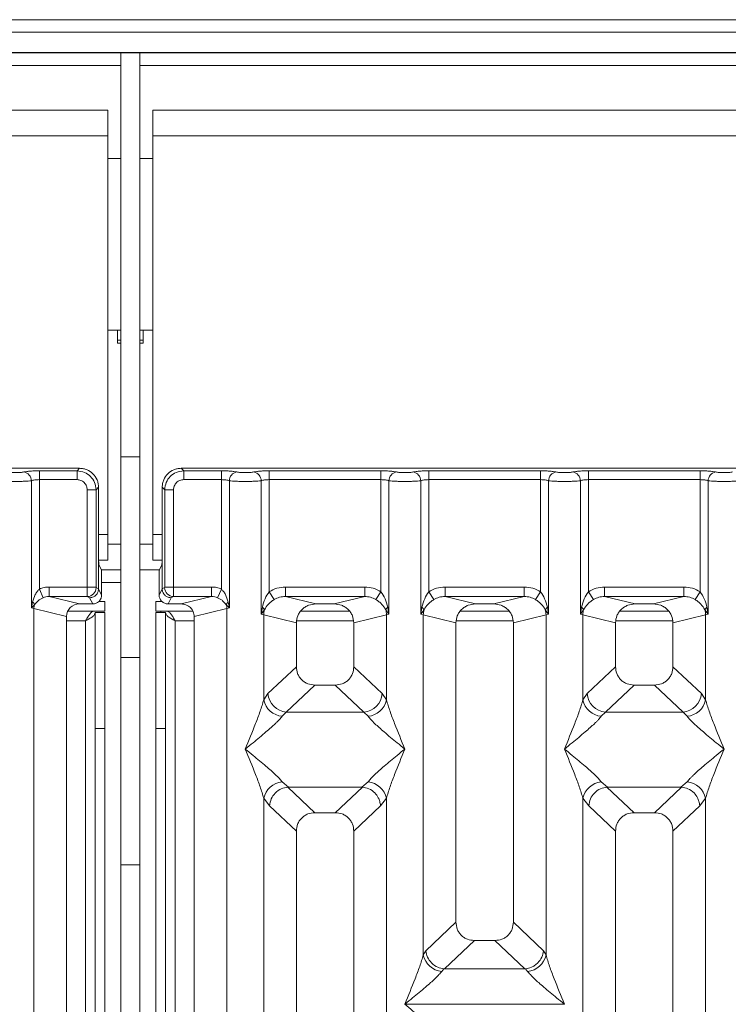
# Model space of a CAD drawing. Units: millimetres. Extents: x 5 to 415, y 5 to 292.
# Drawn here: x 106 to 117, y 130 to 146 of the extents above; entities that cross this region are included whole.
import ezdxf

# ---------------------------------------------------------------- set-up
doc = ezdxf.new("R2010")
doc.units = ezdxf.units.MM

msp = doc.modelspace()

# ---------------------------------------------------------------- linework, layer by layer
at = {"color": 7, "linetype": 'Continuous', "lineweight": 15}
for p, q in [((176.1447, 145.7318), (39.6447, 145.7318)), ((176.1447, 145.5348), (39.6447, 145.5348)), ((176.5447, 145.2178), (39.2447, 145.2178)), ((176.5447, 145.2117), (39.2447, 145.2117)), ((107.7447, 138.8799), (107.7447, 145.2117)), ((108.0447, 138.8799), (108.0447, 145.2117)), ((107.5447, 144.3117), (45.1447, 144.3117)), ((107.5447, 144.3117), (107.5447, 143.9117)), ((108.2447, 143.9117), (108.2447, 144.3117)), ((170.6447, 144.3117), (108.2447, 144.3117)), ((107.5447, 143.9117), (45.1447, 143.9117)), ((107.5447, 137.6617), (107.5447, 143.9117)), ((170.6447, 143.9117), (108.2447, 143.9117)), ((108.2447, 143.9117), (108.2447, 137.6617)), ((107.7447, 143.5567), (107.5447, 143.5567)), ((107.7447, 143.5567), (107.5447, 143.5567)), ((108.2447, 143.5567), (108.0447, 143.5567)), ((108.2447, 143.5567), (108.0447, 143.5567)), ((107.5447, 140.8667), (107.7447, 140.8667)), ((107.5447, 140.8667), (107.7447, 140.8667)), ((107.6947, 140.8667), (107.6947, 140.6617)), ((108.0447, 140.8667), (108.2447, 140.8667)), ((108.0447, 140.8667), (108.2447, 140.8667)), ((108.0947, 140.6617), (108.0947, 140.8667)), ((107.6947, 140.6617), (107.7447, 140.6617)), ((108.0447, 140.6617), (108.0947, 140.6617)), ((107.7447, 138.8799), (108.0447, 138.8799)), ((107.7447, 135.7367), (107.7447, 138.8799)), ((108.0447, 138.8799), (108.0447, 135.7367)), ((107.0992, 138.7012), (97.5909, 138.7012)), ((106.4692, 138.662), (107.0599, 138.662)), ((106.4692, 138.5233), (106.4692, 138.662)), ((107.0599, 138.662), (107.0992, 138.7012)), ((107.0599, 138.5233), (107.0599, 138.662)), ((108.6909, 138.7012), (108.7302, 138.662)), ((118.1992, 138.7012), (108.6909, 138.7012)), ((108.7302, 138.662), (109.3209, 138.662)), ((108.7302, 138.662), (108.7302, 138.5233)), ((109.3209, 138.662), (109.3209, 138.5233)), ((110.0692, 138.662), (111.8209, 138.662)), ((110.0692, 138.662), (110.0692, 138.5233)), ((111.8209, 138.662), (111.8209, 138.5233)), ((112.5692, 138.662), (114.3209, 138.662)), ((112.5692, 138.662), (112.5692, 138.5233)), ((114.3209, 138.662), (114.3209, 138.5233)), ((115.0692, 138.662), (116.8209, 138.662)), ((115.0692, 138.662), (115.0692, 138.5233)), ((116.8209, 138.662), (116.8209, 138.5233)), ((106.3445, 136.5132), (106.3445, 138.5052)), ((106.4692, 138.5233), (106.4692, 136.8082)), ((107.0599, 138.5233), (106.4692, 138.5233)), ((108.7302, 138.5233), (109.3209, 138.5233)), ((109.3209, 136.8082), (109.3209, 138.5233)), ((109.4456, 138.5052), (109.4456, 136.5132)), ((109.9445, 136.4168), (109.9445, 138.5052)), ((110.0692, 138.5233), (110.0692, 136.7671)), ((110.0692, 138.5233), (111.8209, 138.5233)), ((111.8209, 136.7671), (111.8209, 138.5233)), ((111.9456, 138.5052), (111.9456, 136.4168)), ((112.4445, 136.4168), (112.4445, 138.5052)), ((112.5692, 138.5233), (112.5692, 136.7671)), ((112.5692, 138.5233), (114.3209, 138.5233)), ((114.3209, 136.7671), (114.3209, 138.5233)), ((114.4456, 138.5052), (114.4456, 136.4168)), ((114.9445, 136.4168), (114.9445, 138.5052)), ((115.0692, 138.5233), (115.0692, 136.7671)), ((116.8209, 138.5233), (115.0692, 138.5233)), ((116.8209, 136.7671), (116.8209, 138.5233)), ((116.9456, 138.5052), (116.9456, 136.4168)), ((107.2183, 136.8411), (107.2183, 138.3649)), ((107.2183, 138.3649), (107.357, 138.3649)), ((107.3963, 138.4042), (107.357, 138.3649)), ((107.357, 138.3649), (107.357, 136.8411)), ((107.3963, 137.388), (107.3963, 138.4042)), ((108.3938, 138.4042), (108.4331, 138.3649)), ((108.3938, 138.4042), (108.3938, 137.388)), ((108.4331, 136.8411), (108.4331, 138.3649)), ((108.4331, 138.3649), (108.5717, 138.3649)), ((108.5717, 138.3649), (108.5717, 136.8411)), ((107.5447, 137.6617), (107.5447, 137.2617)), ((108.2447, 137.2617), (108.2447, 137.6617)), ((107.3963, 137.388), (107.3963, 136.8133)), ((108.3938, 136.8133), (108.3938, 137.388)), ((107.3979, 137.2617), (107.5447, 137.2617)), ((107.4411, 137.1117), (107.4028, 137.1885)), ((108.2447, 137.2617), (108.3921, 137.2617)), ((108.349, 137.1117), (108.3873, 137.1885)), ((107.7447, 137.1117), (107.4411, 137.1117)), ((108.349, 137.1117), (108.0447, 137.1117)), ((107.4452, 136.987), (107.4452, 136.7154)), ((108.3449, 136.987), (108.3449, 136.7154)), ((106.5302, 136.6738), (106.4692, 136.8082)), ((107.2183, 136.8411), (106.6226, 136.8411)), ((106.6226, 136.8411), (106.6226, 136.6915)), ((107.357, 136.8411), (107.2183, 136.8411)), ((107.3963, 136.8123), (107.3583, 136.8311)), ((107.3963, 136.8123), (107.3963, 136.8133)), ((107.4452, 136.7154), (107.3963, 136.8133)), ((108.3449, 136.7154), (108.3938, 136.8133)), ((108.3938, 136.8123), (108.4318, 136.8311)), ((108.3938, 136.8133), (108.3938, 136.8123)), ((108.4331, 136.8411), (108.5717, 136.8411)), ((108.5717, 136.8411), (109.1675, 136.8411)), ((109.1675, 136.6915), (109.1675, 136.8411)), ((109.3209, 136.8082), (109.2599, 136.6738)), ((110.0692, 136.7671), (110.1483, 136.6436)), ((110.3246, 136.8411), (111.5655, 136.8411)), ((110.3246, 136.8411), (110.3246, 136.6915)), ((111.5655, 136.8411), (111.5655, 136.6915)), ((111.7417, 136.6436), (111.8209, 136.7671)), ((112.5692, 136.7671), (112.6483, 136.6436)), ((112.8246, 136.8411), (114.0655, 136.8411)), ((112.8246, 136.8411), (112.8246, 136.6915)), ((114.0655, 136.8411), (114.0655, 136.6915)), ((114.2417, 136.6436), (114.3209, 136.7671)), ((115.0692, 136.7671), (115.1483, 136.6436)), ((115.3246, 136.8411), (116.5655, 136.8411)), ((115.3246, 136.8411), (115.3246, 136.6915)), ((116.5655, 136.8411), (116.5655, 136.6915)), ((116.8209, 136.7671), (116.7417, 136.6436)), ((106.3626, 136.6059), (106.3445, 136.5132)), ((106.3445, 136.5132), (106.3929, 136.562)), ((106.6226, 136.6915), (107.0991, 136.5754)), ((107.2197, 136.6915), (106.6226, 136.6915)), ((107.3054, 136.5754), (107.0991, 136.5754)), ((107.2566, 136.6731), (107.2197, 136.6915)), ((107.3054, 136.5754), (107.2566, 136.6731)), ((107.3986, 136.6117), (107.4947, 136.6117)), ((107.4947, 136.6117), (107.4947, 136.4617)), ((108.2947, 136.6117), (108.2947, 136.4617)), ((108.2947, 136.6117), (108.3915, 136.6117)), ((108.4847, 136.5754), (108.5335, 136.6731)), ((108.691, 136.5754), (108.4847, 136.5754)), ((108.5335, 136.6731), (108.5704, 136.6915)), ((108.5704, 136.6915), (109.1675, 136.6915)), ((108.691, 136.5754), (109.1675, 136.6915)), ((109.3971, 136.562), (109.4456, 136.5132)), ((109.4456, 136.5132), (109.4275, 136.6059)), ((110.3246, 136.6915), (110.8011, 136.5754)), ((110.3246, 136.6915), (111.5655, 136.6915)), ((111.0889, 136.5754), (110.8011, 136.5754)), ((111.0889, 136.5754), (111.5655, 136.6915)), ((112.8246, 136.6915), (113.3011, 136.5754)), ((112.8246, 136.6915), (114.0655, 136.6915)), ((113.5889, 136.5754), (113.3011, 136.5754)), ((113.5889, 136.5754), (114.0655, 136.6915)), ((115.3246, 136.6915), (115.8011, 136.5754)), ((116.5655, 136.6915), (115.3246, 136.6915)), ((116.0889, 136.5754), (115.8011, 136.5754)), ((116.0889, 136.5754), (116.5655, 136.6915)), ((106.3834, 136.5034), (106.3445, 136.5132)), ((106.3834, 93.3991), (106.3834, 136.5034)), ((106.3834, 136.5034), (106.895, 136.3787)), ((106.9139, 136.4617), (107.4947, 136.4617)), ((107.3447, 136.4417), (107.4947, 136.4417)), ((107.3447, 134.6231), (107.3447, 136.4417)), ((107.4947, 136.4417), (107.4947, 134.6231)), ((108.2947, 136.4617), (108.8753, 136.4617)), ((108.2947, 136.4417), (108.4447, 136.4417)), ((108.2947, 134.6231), (108.2947, 136.4417)), ((108.4447, 136.4417), (108.4447, 134.6231)), ((108.895, 136.3787), (109.4067, 136.5034)), ((109.4456, 136.5132), (109.4067, 136.5034)), ((109.4067, 136.5034), (109.4067, 93.3991)), ((109.963, 136.5238), (109.9445, 136.4168)), ((109.9445, 136.4168), (109.9951, 136.4842)), ((109.9834, 136.4051), (109.9445, 136.4168)), ((111.3291, 136.4617), (110.561, 136.4617)), ((111.8949, 136.4842), (111.9456, 136.4168)), ((111.9456, 136.4168), (111.9067, 136.4051)), ((111.9456, 136.4168), (111.9271, 136.5238)), ((112.463, 136.5238), (112.4445, 136.4168)), ((112.4445, 136.4168), (112.4951, 136.4842)), ((112.4834, 136.4051), (112.4445, 136.4168)), ((113.8291, 136.4617), (113.061, 136.4617)), ((114.3949, 136.4842), (114.4456, 136.4168)), ((114.4456, 136.4168), (114.4067, 136.4051)), ((114.4456, 136.4168), (114.4271, 136.5238)), ((114.963, 136.5238), (114.9445, 136.4168)), ((114.9445, 136.4168), (114.9951, 136.4842)), ((114.9834, 136.4051), (114.9445, 136.4168)), ((116.3291, 136.4617), (115.561, 136.4617)), ((116.8949, 136.4842), (116.9456, 136.4168)), ((116.9456, 136.4168), (116.9067, 136.4051)), ((116.9456, 136.4168), (116.9271, 136.5238)), ((106.895, 136.3787), (106.895, 93.5237)), ((108.895, 93.5237), (108.895, 136.3787)), ((109.9834, 135.0715), (109.9834, 136.4051)), ((109.9834, 136.4051), (110.495, 136.2804)), ((110.495, 136.2804), (110.495, 135.5924)), ((111.395, 136.2804), (111.9067, 136.4051)), ((111.395, 135.5924), (111.395, 136.2804)), ((111.9067, 136.4051), (111.9067, 135.0715)), ((112.4834, 131.074), (112.4834, 136.4051)), ((112.4834, 136.4051), (112.995, 136.2804)), ((112.995, 136.2804), (112.995, 131.5894)), ((113.895, 136.2804), (114.4067, 136.4051)), ((113.895, 131.5894), (113.895, 136.2804)), ((114.4067, 136.4051), (114.4067, 131.074)), ((114.9834, 135.0715), (114.9834, 136.4051)), ((114.9834, 136.4051), (115.495, 136.2804)), ((115.495, 136.2804), (115.495, 135.5924)), ((116.395, 136.2804), (116.9067, 136.4051)), ((116.395, 135.5924), (116.395, 136.2804)), ((116.9067, 136.4051), (116.9067, 135.0715)), ((108.0447, 135.7367), (107.7447, 135.7367)), ((107.7447, 132.4868), (107.7447, 135.7367)), ((108.0447, 132.4868), (108.0447, 135.7367)), ((110.495, 135.5924), (110.0492, 135.1697)), ((111.8409, 135.1697), (111.395, 135.5924)), ((115.0492, 135.1697), (115.495, 135.5924)), ((116.8409, 135.1697), (116.395, 135.5924)), ((110.7845, 135.304), (110.3375, 134.8802)), ((110.7845, 135.304), (111.1055, 135.304)), ((111.5525, 134.8802), (111.1055, 135.304)), ((115.7845, 135.304), (115.3375, 134.8802)), ((115.7845, 135.304), (116.1055, 135.304)), ((116.5525, 134.8802), (116.1055, 135.304)), ((110.0492, 135.1697), (109.9834, 135.0715)), ((111.9067, 135.0715), (111.8409, 135.1697)), ((114.9834, 135.0715), (115.0492, 135.1697)), ((116.9067, 135.0715), (116.8409, 135.1697)), ((110.3375, 134.8802), (110.2717, 134.8148)), ((110.3375, 134.8802), (111.5525, 134.8802)), ((111.6183, 134.8148), (111.5525, 134.8802)), ((115.3375, 134.8802), (115.2717, 134.8148)), ((116.5525, 134.8802), (115.3375, 134.8802)), ((116.6183, 134.8148), (116.5525, 134.8802)), ((107.4947, 134.6231), (107.3447, 134.6231)), ((107.3447, 134.6231), (107.3447, 106.2117)), ((107.4947, 134.6231), (107.4947, 106.2117)), ((108.4447, 134.6231), (108.2947, 134.6231)), ((108.2947, 106.2117), (108.2947, 134.6231)), ((108.4447, 106.2117), (108.4447, 134.6231)), ((110.2717, 133.7877), (110.3713, 133.7065)), ((111.5187, 133.7065), (111.6183, 133.7877)), ((115.2717, 133.7877), (115.3713, 133.7065)), ((116.5187, 133.7065), (116.6183, 133.7877)), ((110.3713, 133.7065), (110.3605, 133.7061)), ((110.3605, 133.7061), (110.7845, 133.304)), ((110.3713, 133.7065), (111.5187, 133.7065)), ((111.1055, 133.304), (111.5296, 133.7061)), ((111.5296, 133.7061), (111.5187, 133.7065)), ((115.3713, 133.7065), (115.3605, 133.7061)), ((115.3605, 133.7061), (115.7845, 133.304)), ((115.3713, 133.7065), (116.5187, 133.7065)), ((116.1055, 133.304), (116.5296, 133.7061)), ((116.5296, 133.7061), (116.5187, 133.7065)), ((109.9834, 118.0174), (109.9834, 133.531)), ((109.9834, 133.531), (110.0767, 133.4123)), ((111.8134, 133.4123), (111.9067, 133.531)), ((111.9067, 133.531), (111.9067, 118.0174)), ((114.9834, 118.0174), (114.9834, 133.531)), ((114.9834, 133.531), (115.0767, 133.4123)), ((116.8134, 133.4123), (116.9067, 133.531)), ((116.9067, 133.531), (116.9067, 118.0174)), ((110.0767, 133.4123), (110.495, 133.0156)), ((111.395, 133.0156), (111.8134, 133.4123)), ((115.495, 133.0156), (115.0767, 133.4123)), ((116.395, 133.0156), (116.8134, 133.4123)), ((111.1055, 133.304), (110.7845, 133.304)), ((116.1055, 133.304), (115.7845, 133.304)), ((110.495, 133.0156), (110.495, 115.9354)), ((111.395, 115.9354), (111.395, 133.0156)), ((115.495, 133.0156), (115.495, 115.9354)), ((116.395, 115.9354), (116.395, 133.0156)), ((107.7447, 132.4868), (108.0447, 132.4868)), ((107.7447, 129.3436), (107.7447, 132.4868)), ((108.0447, 132.4868), (108.0447, 129.3436)), ((112.995, 131.5894), (112.5225, 131.1413)), ((114.3676, 131.1413), (113.895, 131.5894)), ((113.2845, 131.301), (112.8158, 130.8566)), ((113.2845, 131.301), (113.6055, 131.301)), ((114.0742, 130.8566), (113.6055, 131.301)), ((112.4834, 131.074), (112.5225, 131.1413)), ((114.4067, 131.074), (114.3676, 131.1413)), ((112.8055, 130.8571), (112.7717, 130.8173)), ((112.8158, 130.8566), (112.8055, 130.8571)), ((114.0742, 130.8566), (112.8158, 130.8566)), ((114.0846, 130.8571), (114.0742, 130.8566)), ((114.1183, 130.8173), (114.0846, 130.8571)), ((112.195, 130.3038), (112.1959, 130.3025)), ((112.1959, 130.3025), (112.195, 130.3012)), ((114.6941, 130.3025), (112.1959, 130.3025)), ((114.6941, 130.3025), (114.695, 130.3038)), ((114.695, 130.3012), (114.6941, 130.3025))]:
    msp.add_line(p, q, dxfattribs=at)
at = {"color": 8, "linetype": 'Continuous', "lineweight": 15}
for p, q in [((44.9447, 145.0117), (107.7447, 145.0117)), ((108.0447, 145.0117), (170.8447, 145.0117)), ((107.6947, 140.7117), (107.7447, 140.7117)), ((108.0447, 140.7117), (108.0947, 140.7117)), ((107.3963, 137.6617), (107.5447, 137.6617)), ((108.2447, 137.6617), (108.3938, 137.6617)), ((107.7447, 137.5117), (107.5447, 137.5117)), ((108.2447, 137.5117), (108.0447, 137.5117)), ((107.4452, 136.9117), (107.7447, 136.9117)), ((108.3747, 136.6117), (108.3747, 136.63)), ((108.3747, 136.4417), (108.3747, 136.4617)), ((106.895, 136.3117), (107.1947, 136.3117)), ((107.1947, 136.3117), (107.1947, 106.2117)), ((108.5947, 136.3117), (108.895, 136.3117)), ((108.5947, 106.2117), (108.5947, 136.3117)), ((110.5012, 136.3117), (111.3889, 136.3117)), ((113.0012, 136.3117), (113.8889, 136.3117)), ((115.5012, 136.3117), (116.3889, 136.3117))]:
    msp.add_line(p, q, dxfattribs=at)
at = {"color": 7, "linetype": 'Continuous', "lineweight": 15}
for centre, radius, start, end in [((106.2023, 138.5041), 0.1422, 0.46967, 79.56739), ((109.5877, 138.5041), 0.1422, 100.43261, 179.53033), ((109.8023, 138.5041), 0.1422, 0.46967, 79.56739), ((112.0877, 138.5041), 0.1422, 100.43261, 179.53033), ((112.3023, 138.5041), 0.1422, 0.46967, 79.56739), ((114.5877, 138.5041), 0.1422, 100.43261, 179.53033), ((114.8023, 138.5041), 0.1422, 0.46967, 79.56739), ((117.0877, 138.5041), 0.1422, 100.43261, 179.53033), ((107.2175, 136.8322), 0.1408, 270.8599, 359.56069), ((108.5725, 136.8322), 0.1408, 180.43931, 269.1401), ((106.2974, 136.5284), 0.1013, 19.37703, 49.95818), ((106.5916, 136.4995), 0.2083, 162.54533, 178.92697), ((109.4926, 136.5284), 0.1013, 130.04184, 160.62298), ((109.1984, 136.4995), 0.2083, 1.07303, 17.45467), ((109.9032, 136.4425), 0.101, 24.44345, 53.68614), ((110.2957, 136.3993), 0.3123, 164.21082, 178.92812), ((111.9868, 136.4425), 0.101, 126.31386, 155.55655), ((111.5944, 136.3993), 0.3123, 1.07187, 15.78918), ((112.4032, 136.4425), 0.101, 24.44345, 53.68614), ((112.7957, 136.3993), 0.3123, 164.21082, 178.92812), ((114.4868, 136.4425), 0.101, 126.31386, 155.55655), ((114.0944, 136.3993), 0.3123, 1.07187, 15.78918), ((114.9032, 136.4425), 0.101, 24.44345, 53.68614), ((115.2957, 136.3993), 0.3123, 164.21082, 178.92812), ((116.9868, 136.4425), 0.101, 126.31386, 155.55655), ((116.5944, 136.3993), 0.3123, 1.07187, 15.78918), ((110.3056, 135.1431), 0.33, 192.52091, 264.11601), ((110.3641, 135.195), 0.316, 184.60477, 265.17409), ((111.5259, 135.195), 0.316, 274.82591, 355.39523), ((111.5845, 135.1431), 0.33, 275.884, 347.47909), ((115.3056, 135.1431), 0.33, 192.52091, 264.11601), ((115.3641, 135.195), 0.316, 184.60477, 265.17409), ((116.5259, 135.195), 0.316, 274.82591, 355.39523), ((116.5845, 135.1431), 0.33, 275.884, 347.47909), ((110.3056, 133.4594), 0.33, 95.884, 167.47909), ((111.5845, 133.4594), 0.33, 12.52091, 84.11601), ((115.3056, 133.4594), 0.33, 95.88399, 167.47909), ((116.5845, 133.4594), 0.33, 12.52091, 84.11601), ((112.8056, 131.1456), 0.33, 192.52091, 264.11601), ((114.0845, 131.1456), 0.33, 275.884, 347.47909)]:
    msp.add_arc(centre, radius, start, end, dxfattribs=at)
msp.add_ellipse((107.1031, 136.3749), major_axis=(0.2026, -0.0494), ratio=0.9590345, start_param=1.8195928, end_param=3.3711451, dxfattribs=at)
for points, knots in [([(106.2281, 138.6439), (106.22, 138.6424), (106.204, 138.6395), (106.1711, 138.6363), (106.1344, 138.6343), (106.095, 138.6336), (106.0557, 138.6343), (106.0189, 138.6363), (105.986, 138.6395), (105.97, 138.6424), (105.962, 138.6439)], [0, 0, 0, 0, 0.1255176, 0.2504664, 0.3753951, 0.5000028, 0.6247884, 0.7495392, 0.8745747, 1, 1, 1, 1]), ([(106.2281, 138.6439), (106.2424, 138.6465), (106.2715, 138.6517), (106.3312, 138.6575), (106.3983, 138.6613), (106.4458, 138.6617), (106.4692, 138.662)], [0, 0, 0, 0, 0.24695298, 0.50093367, 0.75440287, 1, 1, 1, 1]), ([(107.0599, 138.662), (107.0997, 138.657), (107.1773, 138.6473), (107.2738, 138.5788), (107.3423, 138.4823), (107.352, 138.4047), (107.357, 138.3649)], [0, 0, 0, 0, 0.2567655, 0.5, 0.7432246, 1, 1, 1, 1]), ([(107.3963, 138.4042), (107.3951, 138.4245), (107.3927, 138.4646), (107.3688, 138.539), (107.315, 138.6199), (107.234, 138.6738), (107.1596, 138.6977), (107.1195, 138.7001), (107.0992, 138.7012)], [0, 0, 0, 0, 0.1308174, 0.2578463, 0.5, 0.7421484, 0.8691786, 1, 1, 1, 1]), ([(108.6909, 138.7012), (108.6706, 138.7001), (108.6305, 138.6977), (108.556, 138.6738), (108.4751, 138.6199), (108.4213, 138.539), (108.3973, 138.4646), (108.395, 138.4245), (108.3938, 138.4042)], [0, 0, 0, 0, 0.1308161, 0.2578446, 0.4999999, 0.7421484, 0.8691786, 1, 1, 1, 1]), ([(108.4331, 138.3649), (108.4381, 138.4047), (108.4478, 138.4823), (108.5163, 138.5788), (108.6128, 138.6473), (108.6903, 138.657), (108.7302, 138.662)], [0, 0, 0, 0, 0.2567655, 0.5, 0.7432285, 1, 1, 1, 1]), ([(109.3209, 138.662), (109.3442, 138.6617), (109.3918, 138.6613), (109.4589, 138.6575), (109.5186, 138.6517), (109.5477, 138.6465), (109.562, 138.6439)], [0, 0, 0, 0, 0.2455971, 0.4990663, 0.753047, 1, 1, 1, 1]), ([(109.562, 138.6439), (109.57, 138.6424), (109.586, 138.6395), (109.6189, 138.6363), (109.6557, 138.6343), (109.695, 138.6336), (109.7344, 138.6343), (109.7711, 138.6363), (109.804, 138.6395), (109.82, 138.6424), (109.8281, 138.6439)], [0, 0, 0, 0, 0.1254639, 0.2504559, 0.3751288, 0.4999947, 0.6245246, 0.7495336, 0.874363, 1, 1, 1, 1]), ([(109.8281, 138.6439), (109.8424, 138.6465), (109.8715, 138.6517), (109.9312, 138.6575), (109.9983, 138.6613), (110.0458, 138.6617), (110.0692, 138.662)], [0, 0, 0, 0, 0.246953, 0.5009337, 0.7544029, 1, 1, 1, 1]), ([(111.8209, 138.662), (111.8442, 138.6617), (111.8918, 138.6613), (111.9589, 138.6575), (112.0186, 138.6517), (112.0477, 138.6465), (112.062, 138.6439)], [0, 0, 0, 0, 0.2455971, 0.4990663, 0.753047, 1, 1, 1, 1]), ([(112.062, 138.6439), (112.07, 138.6424), (112.086, 138.6395), (112.1189, 138.6363), (112.1557, 138.6343), (112.195, 138.6336), (112.2344, 138.6343), (112.2711, 138.6363), (112.304, 138.6395), (112.32, 138.6424), (112.3281, 138.6439)], [0, 0, 0, 0, 0.1254639, 0.2504559, 0.3751288, 0.4999947, 0.6245246, 0.7495336, 0.874363, 1, 1, 1, 1]), ([(112.3281, 138.6439), (112.3424, 138.6465), (112.3715, 138.6517), (112.4312, 138.6575), (112.4983, 138.6613), (112.5458, 138.6617), (112.5692, 138.662)], [0, 0, 0, 0, 0.246953, 0.5009337, 0.7544029, 1, 1, 1, 1]), ([(114.3209, 138.662), (114.3442, 138.6617), (114.3918, 138.6613), (114.4589, 138.6575), (114.5186, 138.6517), (114.5477, 138.6465), (114.562, 138.6439)], [0, 0, 0, 0, 0.2455971, 0.4990663, 0.753047, 1, 1, 1, 1]), ([(114.562, 138.6439), (114.57, 138.6424), (114.586, 138.6395), (114.6189, 138.6363), (114.6557, 138.6343), (114.695, 138.6336), (114.7344, 138.6343), (114.7711, 138.6363), (114.804, 138.6395), (114.82, 138.6424), (114.8281, 138.6439)], [0, 0, 0, 0, 0.12546393, 0.25045589, 0.37512879, 0.49999469, 0.62452459, 0.74953363, 0.87436303, 1, 1, 1, 1]), ([(114.8281, 138.6439), (114.8424, 138.6465), (114.8715, 138.6517), (114.9312, 138.6575), (114.9983, 138.6613), (115.0458, 138.6617), (115.0692, 138.662)], [0, 0, 0, 0, 0.246953, 0.5009337, 0.7544029, 1, 1, 1, 1]), ([(117.062, 138.6439), (117.0477, 138.6465), (117.0186, 138.6517), (116.9589, 138.6575), (116.8918, 138.6613), (116.8442, 138.6617), (116.8209, 138.662)], [0, 0, 0, 0, 0.246953, 0.5009337, 0.7544029, 1, 1, 1, 1]), ([(117.3281, 138.6439), (117.32, 138.6424), (117.304, 138.6395), (117.2711, 138.6363), (117.2344, 138.6343), (117.195, 138.6336), (117.1557, 138.6343), (117.1189, 138.6363), (117.086, 138.6395), (117.07, 138.6424), (117.062, 138.6439)], [0, 0, 0, 0, 0.1255176, 0.2504664, 0.3753951, 0.5000028, 0.6247884, 0.7495392, 0.8745747, 1, 1, 1, 1]), ([(106.3445, 138.5052), (106.3283, 138.5037), (106.2966, 138.5007), (106.2328, 138.4976), (106.1649, 138.4957), (106.095, 138.495), (106.0252, 138.4957), (105.9573, 138.4976), (105.8935, 138.5007), (105.8618, 138.5037), (105.8456, 138.5052)], [0, 0, 0, 0, 0.1334003, 0.2611834, 0.3833739, 0.5, 0.61662, 0.7388083, 0.8665936, 1, 1, 1, 1]), ([(106.3445, 138.5052), (106.3523, 138.5079), (106.3673, 138.5132), (106.3983, 138.5189), (106.4324, 138.5226), (106.457, 138.5231), (106.4692, 138.5233)], [0, 0, 0, 0, 0.2621122, 0.5034384, 0.7547531, 1, 1, 1, 1]), ([(107.2183, 138.3649), (107.2162, 138.3849), (107.213, 138.4157), (107.1933, 138.4527), (107.1729, 138.4779), (107.1478, 138.4983), (107.1108, 138.518), (107.0799, 138.5212), (107.0599, 138.5233)], [0, 0, 0, 0, 0.2403446, 0.3700732, 0.4999999, 0.6295096, 0.7596554, 1, 1, 1, 1]), ([(108.7302, 138.5233), (108.7101, 138.5212), (108.6793, 138.518), (108.6423, 138.4983), (108.6172, 138.4779), (108.5968, 138.4528), (108.5771, 138.4158), (108.5738, 138.3849), (108.5717, 138.3649)], [0, 0, 0, 0, 0.2403446, 0.3700732, 0.4999999, 0.6295096, 0.7596554, 1, 1, 1, 1]), ([(109.3209, 138.5233), (109.333, 138.5231), (109.3577, 138.5226), (109.3918, 138.5189), (109.4227, 138.5132), (109.4378, 138.5079), (109.4456, 138.5052)], [0, 0, 0, 0, 0.2452317, 0.4965616, 0.7378692, 1, 1, 1, 1]), ([(109.4456, 138.5052), (109.4618, 138.5037), (109.4935, 138.5007), (109.5572, 138.4976), (109.6252, 138.4957), (109.695, 138.495), (109.7649, 138.4957), (109.8328, 138.4976), (109.8966, 138.5007), (109.9283, 138.5037), (109.9445, 138.5052)], [0, 0, 0, 0, 0.1334039, 0.2611883, 0.3833775, 0.5, 0.6166259, 0.7388162, 0.8665995, 1, 1, 1, 1]), ([(109.9445, 138.5052), (109.9523, 138.5079), (109.9673, 138.5132), (109.9983, 138.5189), (110.0324, 138.5226), (110.057, 138.5231), (110.0692, 138.5233)], [0, 0, 0, 0, 0.2621122, 0.50343836, 0.75475305, 1, 1, 1, 1]), ([(111.8209, 138.5233), (111.833, 138.5231), (111.8577, 138.5226), (111.8918, 138.5189), (111.9227, 138.5132), (111.9378, 138.5079), (111.9456, 138.5052)], [0, 0, 0, 0, 0.24523165, 0.4965616, 0.73786915, 1, 1, 1, 1]), ([(111.9456, 138.5052), (111.9618, 138.5037), (111.9935, 138.5007), (112.0572, 138.4976), (112.1252, 138.4957), (112.195, 138.495), (112.2649, 138.4957), (112.3328, 138.4976), (112.3966, 138.5007), (112.4283, 138.5037), (112.4445, 138.5052)], [0, 0, 0, 0, 0.1334039, 0.2611883, 0.3833775, 0.5, 0.6166259, 0.7388162, 0.8665995, 1, 1, 1, 1]), ([(112.4445, 138.5052), (112.4523, 138.5079), (112.4673, 138.5132), (112.4983, 138.5189), (112.5324, 138.5226), (112.557, 138.5231), (112.5692, 138.5233)], [0, 0, 0, 0, 0.2621122, 0.50343836, 0.75475305, 1, 1, 1, 1]), ([(114.3209, 138.5233), (114.333, 138.5231), (114.3577, 138.5226), (114.3918, 138.5189), (114.4227, 138.5132), (114.4378, 138.5079), (114.4456, 138.5052)], [0, 0, 0, 0, 0.2452316, 0.4965616, 0.7378692, 1, 1, 1, 1]), ([(114.4456, 138.5052), (114.4618, 138.5037), (114.4935, 138.5007), (114.5572, 138.4976), (114.6252, 138.4957), (114.695, 138.495), (114.7649, 138.4957), (114.8328, 138.4976), (114.8966, 138.5007), (114.9283, 138.5037), (114.9445, 138.5052)], [0, 0, 0, 0, 0.13340389, 0.26118829, 0.38337749, 0.5, 0.61662591, 0.73881625, 0.86659951, 1, 1, 1, 1]), ([(114.9445, 138.5052), (114.9523, 138.5079), (114.9673, 138.5132), (114.9983, 138.5189), (115.0324, 138.5226), (115.057, 138.5231), (115.0692, 138.5233)], [0, 0, 0, 0, 0.2621122, 0.50343836, 0.75475305, 1, 1, 1, 1]), ([(116.8209, 138.5233), (116.833, 138.5231), (116.8577, 138.5226), (116.8918, 138.5189), (116.9227, 138.5132), (116.9378, 138.5079), (116.9456, 138.5052)], [0, 0, 0, 0, 0.2452317, 0.4965616, 0.7378692, 1, 1, 1, 1]), ([(117.4445, 138.5052), (117.4283, 138.5037), (117.3966, 138.5007), (117.3328, 138.4976), (117.2649, 138.4957), (117.195, 138.495), (117.1252, 138.4957), (117.0573, 138.4976), (116.9935, 138.5007), (116.9618, 138.5037), (116.9456, 138.5052)], [0, 0, 0, 0, 0.1334003, 0.2611834, 0.3833739, 0.5, 0.61662, 0.7388083, 0.8665936, 1, 1, 1, 1]), ([(107.4028, 137.1885), (107.4019, 137.1927), (107.4002, 137.2015), (107.398, 137.2485), (107.3965, 137.3138), (107.3964, 137.3639), (107.3963, 137.388)], [0, 0, 0, 0, 0.2410566, 0.5000964, 0.7590765, 1, 1, 1, 1]), ([(108.3938, 137.388), (108.3937, 137.3639), (108.3935, 137.3138), (108.392, 137.2485), (108.3899, 137.2015), (108.3881, 137.1927), (108.3873, 137.1885)], [0, 0, 0, 0, 0.24092349, 0.49990361, 0.75894344, 1, 1, 1, 1]), ([(107.4452, 136.987), (107.4451, 137.0021), (107.445, 137.0334), (107.4441, 137.0742), (107.4427, 137.1036), (107.4416, 137.1091), (107.4411, 137.1117)], [0, 0, 0, 0, 0.2409235, 0.4999036, 0.7589434, 1, 1, 1, 1]), ([(108.349, 137.1117), (108.3484, 137.1091), (108.3474, 137.1036), (108.346, 137.0742), (108.3451, 137.0334), (108.345, 137.0021), (108.3449, 136.987)], [0, 0, 0, 0, 0.24105656, 0.50009639, 0.75907651, 1, 1, 1, 1]), ([(106.4692, 136.8082), (106.4578, 136.7963), (106.4327, 136.7701), (106.3924, 136.7033), (106.3747, 136.6455), (106.3626, 136.6059)], [0, 0, 0, 0, 0.2091848, 0.4593551, 1, 1, 1, 1]), ([(106.6226, 136.8411), (106.596, 136.8397), (106.5431, 136.8369), (106.4938, 136.8177), (106.4692, 136.8082)], [0, 0, 0, 0, 0.5017781, 1, 1, 1, 1]), ([(107.2197, 136.6915), (107.2196, 136.693), (107.2193, 136.696), (107.219, 136.7131), (107.2187, 136.7452), (107.2184, 136.7928), (107.2184, 136.8258), (107.2183, 136.8411)], [0, 0, 0, 0, 0.15186503, 0.29616389, 0.56073117, 0.79538318, 1, 1, 1, 1]), ([(107.3963, 136.8123), (107.3942, 136.7946), (107.3911, 136.7676), (107.3734, 136.7354), (107.3519, 136.7089), (107.3232, 136.6886), (107.289, 136.6756), (107.2679, 136.674), (107.2566, 136.6731)], [0, 0, 0, 0, 0.2422841, 0.3692032, 0.4996205, 0.7095144, 0.8447858, 1, 1, 1, 1]), ([(107.4452, 136.7154), (107.4433, 136.6978), (107.4404, 136.6706), (107.423, 136.6379), (107.405, 136.6157), (107.3827, 136.5976), (107.3502, 136.5802), (107.323, 136.5773), (107.3054, 136.5754)], [0, 0, 0, 0, 0.2397608, 0.3699411, 0.5002966, 0.6303584, 0.7606467, 1, 1, 1, 1]), ([(107.357, 136.8411), (107.357, 136.8399), (107.357, 136.8374), (107.3573, 136.8342), (107.3578, 136.8318), (107.3581, 136.8314), (107.3583, 136.8311)], [0, 0, 0, 0, 0.251533, 0.4958688, 0.7405123, 1, 1, 1, 1]), ([(108.4847, 136.5754), (108.4671, 136.5773), (108.4399, 136.5802), (108.4074, 136.5976), (108.3851, 136.6157), (108.3671, 136.6379), (108.3497, 136.6706), (108.3468, 136.6978), (108.3449, 136.7154)], [0, 0, 0, 0, 0.2393533, 0.3693961, 0.4997037, 0.6298132, 0.7602392, 1, 1, 1, 1]), ([(108.5335, 136.6731), (108.5222, 136.674), (108.5011, 136.6756), (108.4668, 136.6886), (108.4381, 136.7089), (108.4166, 136.7354), (108.399, 136.7676), (108.3959, 136.7946), (108.3938, 136.8123)], [0, 0, 0, 0, 0.1552038, 0.2904718, 0.5003795, 0.6307902, 0.757707, 1, 1, 1, 1]), ([(108.4331, 136.8411), (108.4331, 136.8398), (108.433, 136.8373), (108.4327, 136.8342), (108.4323, 136.8318), (108.4319, 136.8314), (108.4318, 136.8311)], [0, 0, 0, 0, 0.2533045, 0.498661, 0.7475169, 1, 1, 1, 1]), ([(108.5717, 136.8411), (108.5717, 136.8258), (108.5717, 136.7928), (108.5714, 136.7452), (108.5711, 136.7131), (108.5707, 136.696), (108.5705, 136.693), (108.5704, 136.6915)], [0, 0, 0, 0, 0.2046168, 0.4392688, 0.7038361, 0.8481349, 1, 1, 1, 1]), ([(109.3209, 136.8082), (109.2963, 136.8177), (109.2469, 136.8369), (109.194, 136.8397), (109.1675, 136.8411)], [0, 0, 0, 0, 0.4982219, 1, 1, 1, 1]), ([(109.4275, 136.6059), (109.4154, 136.6454), (109.3977, 136.7032), (109.3574, 136.77), (109.3323, 136.7962), (109.3209, 136.8082)], [0, 0, 0, 0, 0.5394894, 0.7903161, 1, 1, 1, 1]), ([(110.0692, 136.7671), (110.046, 136.7315), (109.9965, 136.6554), (109.9746, 136.5695), (109.963, 136.5238)], [0, 0, 0, 0, 0.4687806, 1, 1, 1, 1]), ([(110.0692, 136.7671), (110.1089, 136.7885), (110.1887, 136.8315), (110.2791, 136.8379), (110.3246, 136.8411)], [0, 0, 0, 0, 0.4974113, 1, 1, 1, 1]), ([(111.5655, 136.8411), (111.6109, 136.8379), (111.7014, 136.8315), (111.7812, 136.7885), (111.8209, 136.7671)], [0, 0, 0, 0, 0.5025887, 1, 1, 1, 1]), ([(111.9271, 136.5238), (111.9154, 136.5695), (111.8935, 136.6555), (111.844, 136.7315), (111.8209, 136.7671)], [0, 0, 0, 0, 0.5316198, 1, 1, 1, 1]), ([(112.5692, 136.7671), (112.546, 136.7315), (112.4965, 136.6554), (112.4746, 136.5695), (112.463, 136.5238)], [0, 0, 0, 0, 0.4687806, 1, 1, 1, 1]), ([(112.5692, 136.7671), (112.6089, 136.7885), (112.6887, 136.8315), (112.7791, 136.8379), (112.8246, 136.8411)], [0, 0, 0, 0, 0.4974113, 1, 1, 1, 1]), ([(114.0655, 136.8411), (114.1109, 136.8379), (114.2014, 136.8315), (114.2812, 136.7885), (114.3209, 136.7671)], [0, 0, 0, 0, 0.50258866, 1, 1, 1, 1]), ([(114.4271, 136.5238), (114.4154, 136.5695), (114.3935, 136.6555), (114.344, 136.7315), (114.3209, 136.7671)], [0, 0, 0, 0, 0.5316198, 1, 1, 1, 1]), ([(115.0692, 136.7671), (115.046, 136.7315), (114.9965, 136.6554), (114.9746, 136.5695), (114.963, 136.5238)], [0, 0, 0, 0, 0.4687806, 1, 1, 1, 1]), ([(115.0692, 136.7671), (115.1089, 136.7885), (115.1887, 136.8315), (115.2791, 136.8379), (115.3246, 136.8411)], [0, 0, 0, 0, 0.4974113, 1, 1, 1, 1]), ([(116.5655, 136.8411), (116.6109, 136.8379), (116.7014, 136.8315), (116.7812, 136.7885), (116.8209, 136.7671)], [0, 0, 0, 0, 0.5025887, 1, 1, 1, 1]), ([(116.9271, 136.5238), (116.9154, 136.5695), (116.8935, 136.6555), (116.844, 136.7315), (116.8209, 136.7671)], [0, 0, 0, 0, 0.5316198, 1, 1, 1, 1]), ([(106.3929, 136.562), (106.4103, 136.5844), (106.4361, 136.6176), (106.4862, 136.6528), (106.5159, 136.667), (106.5302, 136.6738)], [0, 0, 0, 0, 0.516532, 0.766803, 1, 1, 1, 1]), ([(106.5302, 136.6738), (106.5439, 136.6788), (106.5738, 136.6895), (106.6054, 136.6908), (106.6226, 136.6915)], [0, 0, 0, 0, 0.4592741, 1, 1, 1, 1]), ([(108.895, 136.3787), (108.8923, 136.4036), (108.8881, 136.4421), (108.8627, 136.4879), (108.8364, 136.5191), (108.804, 136.5444), (108.7563, 136.5688), (108.7167, 136.5728), (108.691, 136.5754)], [0, 0, 0, 0, 0.2361711, 0.3646268, 0.4939642, 0.6241065, 0.755523, 1, 1, 1, 1]), ([(109.1675, 136.6915), (109.1846, 136.6908), (109.2163, 136.6895), (109.2461, 136.6788), (109.2599, 136.6738)], [0, 0, 0, 0, 0.5407259, 1, 1, 1, 1]), ([(109.2599, 136.6738), (109.2743, 136.6669), (109.304, 136.6527), (109.3541, 136.6175), (109.3798, 136.5843), (109.3971, 136.562)], [0, 0, 0, 0, 0.2349908, 0.4846394, 1, 1, 1, 1]), ([(109.9951, 136.4842), (110.0141, 136.5145), (110.0425, 136.5597), (110.0989, 136.6105), (110.1321, 136.6327), (110.1483, 136.6436)], [0, 0, 0, 0, 0.508694, 0.7592559, 1, 1, 1, 1]), ([(110.1483, 136.6436), (110.1758, 136.6577), (110.2312, 136.6861), (110.2932, 136.6897), (110.3246, 136.6915)], [0, 0, 0, 0, 0.4945789, 1, 1, 1, 1]), ([(110.8011, 136.5754), (110.7625, 136.5715), (110.7032, 136.5655), (110.6316, 136.5289), (110.583, 136.491), (110.5435, 136.4442), (110.5055, 136.3754), (110.4991, 136.3178), (110.495, 136.2804)], [0, 0, 0, 0, 0.244477, 0.3757531, 0.506036, 0.6352348, 0.7638289, 1, 1, 1, 1]), ([(111.395, 136.2804), (111.3909, 136.3178), (111.3846, 136.3754), (111.3466, 136.4442), (111.3071, 136.491), (111.2585, 136.5289), (111.1869, 136.5655), (111.1275, 136.5715), (111.0889, 136.5754)], [0, 0, 0, 0, 0.2361711, 0.3646545, 0.4939641, 0.6241345, 0.755523, 1, 1, 1, 1]), ([(111.5655, 136.6915), (111.5968, 136.6897), (111.6589, 136.6861), (111.7143, 136.6577), (111.7417, 136.6436)], [0, 0, 0, 0, 0.5054211, 1, 1, 1, 1]), ([(111.7417, 136.6436), (111.7581, 136.6327), (111.7912, 136.6105), (111.8476, 136.5596), (111.8759, 136.5145), (111.8949, 136.4842)], [0, 0, 0, 0, 0.2418433, 0.4909005, 1, 1, 1, 1]), ([(112.4951, 136.4842), (112.5141, 136.5145), (112.5425, 136.5597), (112.5989, 136.6105), (112.6321, 136.6327), (112.6483, 136.6436)], [0, 0, 0, 0, 0.508694, 0.7592559, 1, 1, 1, 1]), ([(112.6483, 136.6436), (112.6758, 136.6577), (112.7312, 136.6861), (112.7932, 136.6897), (112.8246, 136.6915)], [0, 0, 0, 0, 0.4945789, 1, 1, 1, 1]), ([(113.3011, 136.5754), (113.2625, 136.5715), (113.2032, 136.5655), (113.1316, 136.5289), (113.083, 136.491), (113.0435, 136.4442), (113.0055, 136.3754), (112.9991, 136.3178), (112.995, 136.2804)], [0, 0, 0, 0, 0.244477, 0.3757531, 0.506036, 0.6352348, 0.7638289, 1, 1, 1, 1]), ([(113.895, 136.2804), (113.8909, 136.3178), (113.8846, 136.3754), (113.8466, 136.4442), (113.8071, 136.491), (113.7585, 136.5289), (113.6869, 136.5655), (113.6275, 136.5715), (113.5889, 136.5754)], [0, 0, 0, 0, 0.2361711, 0.3646545, 0.4939641, 0.6241345, 0.755523, 1, 1, 1, 1]), ([(114.0655, 136.6915), (114.0968, 136.6897), (114.1589, 136.6861), (114.2143, 136.6577), (114.2417, 136.6436)], [0, 0, 0, 0, 0.5054211, 1, 1, 1, 1]), ([(114.2417, 136.6436), (114.2581, 136.6327), (114.2912, 136.6105), (114.3476, 136.5596), (114.3759, 136.5145), (114.3949, 136.4842)], [0, 0, 0, 0, 0.2418433, 0.4909005, 1, 1, 1, 1]), ([(114.9951, 136.4842), (115.0141, 136.5145), (115.0425, 136.5597), (115.0989, 136.6105), (115.1321, 136.6327), (115.1483, 136.6436)], [0, 0, 0, 0, 0.508694, 0.7592559, 1, 1, 1, 1]), ([(115.1483, 136.6436), (115.1758, 136.6577), (115.2312, 136.6861), (115.2932, 136.6897), (115.3246, 136.6915)], [0, 0, 0, 0, 0.4945789, 1, 1, 1, 1]), ([(115.8011, 136.5754), (115.7625, 136.5715), (115.7032, 136.5655), (115.6316, 136.5289), (115.583, 136.491), (115.5435, 136.4442), (115.5055, 136.3754), (115.4991, 136.3178), (115.495, 136.2804)], [0, 0, 0, 0, 0.244477, 0.3757531, 0.506036, 0.6352348, 0.7638289, 1, 1, 1, 1]), ([(116.395, 136.2804), (116.3909, 136.3178), (116.3846, 136.3754), (116.3466, 136.4442), (116.3071, 136.491), (116.2585, 136.5289), (116.1869, 136.5655), (116.1275, 136.5715), (116.0889, 136.5754)], [0, 0, 0, 0, 0.2361711, 0.3646545, 0.4939641, 0.6241345, 0.755523, 1, 1, 1, 1]), ([(116.5655, 136.6915), (116.5968, 136.6897), (116.6589, 136.6861), (116.7143, 136.6577), (116.7417, 136.6436)], [0, 0, 0, 0, 0.5054211, 1, 1, 1, 1]), ([(116.7417, 136.6436), (116.7581, 136.6327), (116.7912, 136.6105), (116.8476, 136.5596), (116.8759, 136.5145), (116.8949, 136.4842)], [0, 0, 0, 0, 0.2418433, 0.4909005, 1, 1, 1, 1]), ([(107.1947, 136.3117), (107.207, 136.3343), (107.2299, 136.3761), (107.2632, 136.4255), (107.2938, 136.4561), (107.3139, 136.4599), (107.3235, 136.4617)], [0, 0, 0, 0, 0.28628581, 0.53145283, 0.77653179, 1, 1, 1, 1]), ([(108.4659, 136.4617), (108.4782, 136.4588), (108.5011, 136.4533), (108.5344, 136.4146), (108.565, 136.3661), (108.5851, 136.3293), (108.5947, 136.3117)], [0, 0, 0, 0, 0.2862858, 0.5314528, 0.7765318, 1, 1, 1, 1]), ([(110.495, 135.5924), (110.4988, 135.5555), (110.5045, 135.499), (110.5402, 135.4313), (110.5771, 135.3858), (110.6228, 135.349), (110.6908, 135.3135), (110.7475, 135.3077), (110.7845, 135.304)], [0, 0, 0, 0, 0.2423024, 0.3710965, 0.4993662, 0.627622, 0.756823, 1, 1, 1, 1]), ([(111.1055, 135.304), (111.1426, 135.3077), (111.1993, 135.3135), (111.2672, 135.349), (111.3129, 135.3858), (111.3498, 135.4313), (111.3855, 135.4989), (111.3913, 135.5555), (111.395, 135.5924)], [0, 0, 0, 0, 0.243177, 0.3722625, 0.5006339, 0.6287881, 0.7576976, 1, 1, 1, 1]), ([(115.495, 135.5924), (115.4988, 135.5555), (115.5045, 135.499), (115.5402, 135.4313), (115.5771, 135.3858), (115.6228, 135.349), (115.6908, 135.3135), (115.7475, 135.3077), (115.7845, 135.304)], [0, 0, 0, 0, 0.2423024, 0.3710965, 0.4993662, 0.627622, 0.756823, 1, 1, 1, 1]), ([(116.1055, 135.304), (116.1426, 135.3077), (116.1993, 135.3135), (116.2672, 135.349), (116.3129, 135.3858), (116.3498, 135.4313), (116.3855, 135.4989), (116.3913, 135.5555), (116.395, 135.5924)], [0, 0, 0, 0, 0.243177, 0.3722625, 0.5006339, 0.6287881, 0.7576976, 1, 1, 1, 1]), ([(109.695, 134.3012), (109.7493, 134.4346), (109.8308, 134.6347), (109.9318, 134.8958), (109.9662, 135.013), (109.9834, 135.0715)], [0, 0, 0, 0, 0.5002154, 0.7504603, 1, 1, 1, 1]), ([(111.9067, 135.0715), (111.9239, 135.013), (111.9583, 134.8958), (112.0593, 134.6347), (112.1407, 134.4346), (112.195, 134.3012)], [0, 0, 0, 0, 0.2495397, 0.4997846, 1, 1, 1, 1]), ([(114.695, 134.3012), (114.7493, 134.4346), (114.8308, 134.6347), (114.9318, 134.8958), (114.9662, 135.013), (114.9834, 135.0715)], [0, 0, 0, 0, 0.5002154, 0.7504603, 1, 1, 1, 1]), ([(116.9067, 135.0715), (116.9239, 135.013), (116.9583, 134.8958), (117.0593, 134.6347), (117.1407, 134.4346), (117.195, 134.3012)], [0, 0, 0, 0, 0.2495397, 0.4997846, 1, 1, 1, 1]), ([(110.2717, 134.8148), (110.2584, 134.798), (110.2377, 134.7718), (110.1984, 134.7317), (110.1557, 134.6903), (110.0958, 134.6359), (110.0138, 134.5647), (109.9194, 134.4853), (109.8109, 134.396), (109.7358, 134.3346), (109.695, 134.3012)], [0, 0, 0, 0, 0.1158957, 0.1806634, 0.2504066, 0.367047, 0.500142, 0.658792, 0.8145254, 1, 1, 1, 1]), ([(112.195, 134.3012), (112.1542, 134.3346), (112.0791, 134.396), (111.9707, 134.4853), (111.8763, 134.5646), (111.7942, 134.636), (111.7227, 134.7012), (111.6607, 134.7617), (111.6317, 134.7979), (111.6183, 134.8148)], [0, 0, 0, 0, 0.1854954, 0.341249, 0.4999313, 0.6330356, 0.7497032, 0.8840832, 1, 1, 1, 1]), ([(115.2717, 134.8148), (115.2584, 134.798), (115.2377, 134.7718), (115.1984, 134.7317), (115.1557, 134.6903), (115.0958, 134.6359), (115.0138, 134.5647), (114.9194, 134.4853), (114.8109, 134.396), (114.7358, 134.3346), (114.695, 134.3012)], [0, 0, 0, 0, 0.1158957, 0.1806634, 0.2504066, 0.367047, 0.500142, 0.658792, 0.8145253, 1, 1, 1, 1]), ([(117.195, 134.3012), (117.1542, 134.3346), (117.0791, 134.396), (116.9707, 134.4853), (116.8763, 134.5646), (116.7942, 134.636), (116.7227, 134.7012), (116.6607, 134.7617), (116.6317, 134.7979), (116.6183, 134.8148)], [0, 0, 0, 0, 0.1854954, 0.341249, 0.4999313, 0.6330356, 0.7497032, 0.8840832, 1, 1, 1, 1]), ([(109.9834, 133.531), (109.9662, 133.5895), (109.9318, 133.7067), (109.8308, 133.9677), (109.7493, 134.1679), (109.695, 134.3012)], [0, 0, 0, 0, 0.2495397, 0.4997846, 1, 1, 1, 1]), ([(109.695, 134.3012), (109.7358, 134.2679), (109.8109, 134.2065), (109.9194, 134.1172), (110.0138, 134.0379), (110.0959, 133.9665), (110.1674, 133.9013), (110.2294, 133.8408), (110.2583, 133.8045), (110.2717, 133.7877)], [0, 0, 0, 0, 0.1854954, 0.341249, 0.4999313, 0.6330356, 0.7497032, 0.8840832, 1, 1, 1, 1]), ([(111.6183, 133.7877), (111.6316, 133.8045), (111.6524, 133.8307), (111.6917, 133.8708), (111.7344, 133.9122), (111.7943, 133.9666), (111.8762, 134.0378), (111.9707, 134.1172), (112.0791, 134.2065), (112.1542, 134.2679), (112.195, 134.3012)], [0, 0, 0, 0, 0.1158957, 0.1806634, 0.2504066, 0.367047, 0.500142, 0.658792, 0.8145253, 1, 1, 1, 1]), ([(112.195, 134.3012), (112.1407, 134.1679), (112.0593, 133.9677), (111.9583, 133.7067), (111.9239, 133.5895), (111.9067, 133.531)], [0, 0, 0, 0, 0.5002154, 0.7504603, 1, 1, 1, 1]), ([(114.9834, 133.531), (114.9662, 133.5895), (114.9318, 133.7067), (114.8308, 133.9677), (114.7493, 134.1679), (114.695, 134.3012)], [0, 0, 0, 0, 0.2495397, 0.4997846, 1, 1, 1, 1]), ([(114.695, 134.3012), (114.7358, 134.2679), (114.8109, 134.2065), (114.9194, 134.1172), (115.0138, 134.0379), (115.0959, 133.9665), (115.1674, 133.9013), (115.2294, 133.8408), (115.2583, 133.8045), (115.2717, 133.7877)], [0, 0, 0, 0, 0.1854954, 0.341249, 0.4999313, 0.6330356, 0.7497032, 0.8840832, 1, 1, 1, 1]), ([(116.6183, 133.7877), (116.6316, 133.8045), (116.6524, 133.8307), (116.6917, 133.8708), (116.7344, 133.9122), (116.7943, 133.9666), (116.8762, 134.0378), (116.9707, 134.1172), (117.0791, 134.2065), (117.1542, 134.2679), (117.195, 134.3012)], [0, 0, 0, 0, 0.1158957, 0.1806634, 0.2504066, 0.367047, 0.500142, 0.658792, 0.8145253, 1, 1, 1, 1]), ([(117.195, 134.3012), (117.1407, 134.1679), (117.0593, 133.9677), (116.9583, 133.7067), (116.9239, 133.5895), (116.9067, 133.531)], [0, 0, 0, 0, 0.5002154, 0.7504603, 1, 1, 1, 1]), ([(110.3605, 133.7061), (110.3262, 133.6999), (110.2541, 133.6869), (110.1619, 133.6185), (110.0948, 133.5226), (110.0827, 133.4491), (110.0767, 133.4123)], [0, 0, 0, 0, 0.2380074, 0.4998419, 0.749633, 1, 1, 1, 1]), ([(111.8134, 133.4123), (111.8104, 133.436), (111.8049, 133.4798), (111.7758, 133.5494), (111.7229, 133.6228), (111.6358, 133.6869), (111.5638, 133.6999), (111.5296, 133.7061)], [0, 0, 0, 0, 0.1616901, 0.2991961, 0.5009189, 0.762362, 1, 1, 1, 1]), ([(115.0767, 133.4123), (115.0827, 133.4491), (115.0948, 133.5226), (115.1619, 133.6185), (115.2542, 133.6869), (115.3262, 133.6999), (115.3605, 133.7061)], [0, 0, 0, 0, 0.250367, 0.5001581, 0.7620016, 1, 1, 1, 1]), ([(116.8134, 133.4123), (116.8104, 133.436), (116.8049, 133.4798), (116.7758, 133.5494), (116.7229, 133.6228), (116.6358, 133.6869), (116.5638, 133.6999), (116.5296, 133.7061)], [0, 0, 0, 0, 0.1616896, 0.2991954, 0.5009189, 0.762362, 1, 1, 1, 1]), ([(110.7845, 133.304), (110.7475, 133.3003), (110.6908, 133.2946), (110.6229, 133.259), (110.5772, 133.2223), (110.5402, 133.1767), (110.5045, 133.1091), (110.4988, 133.0525), (110.495, 133.0156)], [0, 0, 0, 0, 0.243177, 0.3722625, 0.5006339, 0.6287881, 0.7576976, 1, 1, 1, 1]), ([(111.395, 133.0156), (111.3913, 133.0525), (111.3855, 133.1091), (111.3498, 133.1767), (111.3129, 133.2222), (111.2672, 133.259), (111.1993, 133.2946), (111.1426, 133.3003), (111.1055, 133.304)], [0, 0, 0, 0, 0.2423024, 0.3710965, 0.4993662, 0.627622, 0.756823, 1, 1, 1, 1]), ([(115.7845, 133.304), (115.7475, 133.3003), (115.6908, 133.2946), (115.6229, 133.259), (115.5772, 133.2223), (115.5402, 133.1767), (115.5045, 133.1091), (115.4988, 133.0525), (115.495, 133.0156)], [0, 0, 0, 0, 0.243177, 0.3722625, 0.5006339, 0.6287881, 0.7576976, 1, 1, 1, 1]), ([(116.395, 133.0156), (116.3913, 133.0525), (116.3855, 133.1091), (116.3498, 133.1767), (116.3129, 133.2222), (116.2672, 133.259), (116.1993, 133.2946), (116.1426, 133.3003), (116.1055, 133.304)], [0, 0, 0, 0, 0.2423024, 0.3710965, 0.4993662, 0.627622, 0.756823, 1, 1, 1, 1]), ([(112.995, 131.5894), (112.9988, 131.5525), (113.0045, 131.496), (113.0402, 131.4283), (113.0771, 131.3828), (113.1228, 131.346), (113.1908, 131.3105), (113.2475, 131.3047), (113.2845, 131.301)], [0, 0, 0, 0, 0.2423024, 0.3710965, 0.4993662, 0.627622, 0.756823, 1, 1, 1, 1]), ([(113.6055, 131.301), (113.6426, 131.3047), (113.6993, 131.3105), (113.7672, 131.346), (113.8129, 131.3828), (113.8498, 131.4283), (113.8855, 131.4959), (113.8913, 131.5525), (113.895, 131.5894)], [0, 0, 0, 0, 0.243177, 0.3722625, 0.5006339, 0.6287881, 0.7576976, 1, 1, 1, 1]), ([(112.195, 130.3038), (112.2493, 130.4372), (112.3308, 130.6373), (112.4318, 130.8983), (112.4662, 131.0155), (112.4834, 131.074)], [0, 0, 0, 0, 0.5002154, 0.7504603, 1, 1, 1, 1]), ([(112.8055, 130.8571), (112.7727, 130.8638), (112.7022, 130.8781), (112.6108, 130.9442), (112.543, 131.0365), (112.5293, 131.1064), (112.5225, 131.1413)], [0, 0, 0, 0, 0.2320143, 0.4998906, 0.7497615, 1, 1, 1, 1]), ([(114.3676, 131.1413), (114.3608, 131.1064), (114.3471, 131.0367), (114.2895, 130.958), (114.2301, 130.9093), (114.1659, 130.8731), (114.1163, 130.8634), (114.0846, 130.8571)], [0, 0, 0, 0, 0.24989922, 0.49943128, 0.64822823, 0.77566331, 1, 1, 1, 1]), ([(114.4067, 131.074), (114.4239, 131.0155), (114.4583, 130.8983), (114.5593, 130.6373), (114.6407, 130.4372), (114.695, 130.3038)], [0, 0, 0, 0, 0.2495397, 0.4997846, 1, 1, 1, 1]), ([(112.7717, 130.8173), (112.7584, 130.8005), (112.7377, 130.7744), (112.6984, 130.7342), (112.6557, 130.6928), (112.5958, 130.6384), (112.5138, 130.5672), (112.4194, 130.4879), (112.3109, 130.3985), (112.2358, 130.3371), (112.195, 130.3038)], [0, 0, 0, 0, 0.1158957, 0.1806634, 0.2504066, 0.367047, 0.500142, 0.6587922, 0.8145268, 1, 1, 1, 1]), ([(114.695, 130.3038), (114.6542, 130.3371), (114.5791, 130.3985), (114.4707, 130.4879), (114.3763, 130.5672), (114.2942, 130.6385), (114.2227, 130.7037), (114.1607, 130.7642), (114.1317, 130.8005), (114.1183, 130.8173)], [0, 0, 0, 0, 0.1854939, 0.3412489, 0.4999313, 0.6330356, 0.7497032, 0.8840832, 1, 1, 1, 1]), ([(112.195, 130.3012), (112.2358, 130.2679), (112.3109, 130.2065), (112.4194, 130.1172), (112.5138, 130.0379), (112.5959, 129.9665), (112.6674, 129.9013), (112.7294, 129.8408), (112.7583, 129.8045), (112.7717, 129.7877)], [0, 0, 0, 0, 0.1854953, 0.341249, 0.4999313, 0.6330356, 0.7497032, 0.8840832, 1, 1, 1, 1])]:
    msp.add_open_spline(points, degree=3, knots=knots, dxfattribs=at)
for points in [[(107.3447, 136.4405), (107.3424, 136.4298), (107.3379, 136.4083), (107.3032, 136.3761), (107.2537, 136.3439), (107.2143, 136.3225), (107.1947, 136.3117)], [(108.5947, 136.3117), (108.575, 136.3225), (108.5357, 136.3439), (108.4861, 136.3761), (108.4515, 136.4083), (108.4469, 136.4298), (108.4447, 136.4405)]]:
    msp.add_open_spline(points, degree=3, dxfattribs=at)

doc.saveas('drawing.dxf')
